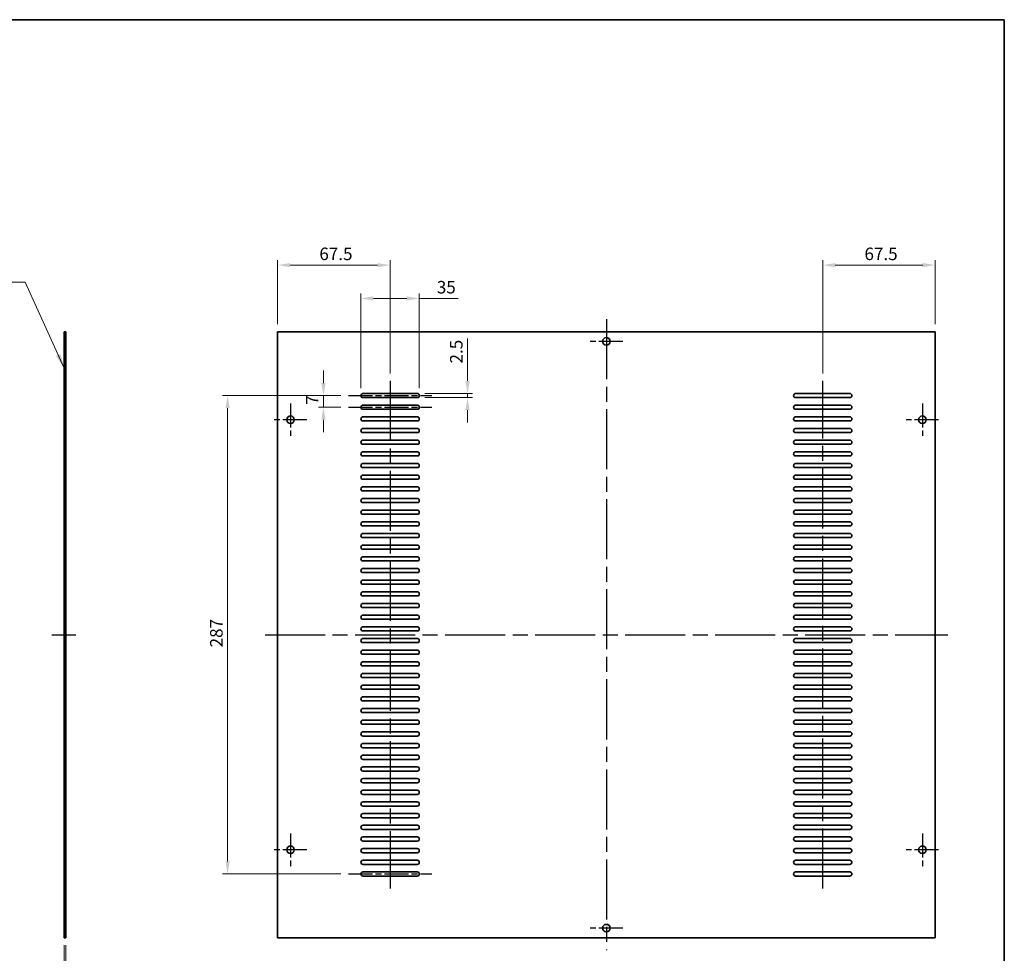
# Model space of a CAD drawing. Units: millimetres. Extents: x 87 to 11095, y 48 to 1734.
# Drawn here: x 9321 to 9912, y 331 to 891 of the extents above; entities that cross this region are included whole.
import ezdxf

# ---------------------------------------------------------------- set-up
doc = ezdxf.new("R2010")
doc.units = ezdxf.units.MM
doc.header["$LTSCALE"] = 6
doc.linetypes.add('AM_ISO08W050', pattern=[18, 12, -1.5, 3, -1.5])
doc.linetypes.add('DASHED', pattern=[0.2067, 0.1654, -0.0413])
doc.layers.get('Defpoints').update_dxf_attribs({"lineweight": 25})
for name, color, linetype, lineweight in [('AM_7', 4, 'AM_ISO08W050', 25), ('Border (ISO)', 7, 'Continuous', 35), ('Dimension (ISO)', 7, 'Continuous', 18), ('Dimension (ISO) @ 1', 7, 'Continuous', 18), ('Hidden (ISO)', 7, 'DASHED', 18), ('Symbol (ISO)', 7, 'Continuous', 18), ('Visible (ISO)', 7, 'Continuous', 35)]:
    doc.layers.add(name, color=color, linetype=linetype, lineweight=lineweight)
doc.styles.add('Note Text (TK)', font='txt')
doc.dimstyles.new('Default - Method 1b (TK)', dxfattribs={"dimscale": 6, "dimtxt": 2.5, "dimasz": 2.5, "dimexe": 1, "dimexo": 1.499999999999999, "dimgap": 1, "dimtad": 1, "dimtoh": 1, "dimrnd": 1e-08, "dimdsep": 46, "dimtxsty": 'Note Text (TK)', "dimcen": 0.09, "dimdle": 5, "dimclrd": 100, "dimclre": 100, "dimclrt": 7, "dimadec": 1, "dimazin": 1, "dimtfac": 1, "dimtmove": 0, "dimatfit": 3, "dimfxl": 1, "dimtolj": 1, "dimlwd": -1, "dimlwe": -1, "dimarcsym": 0})
doc.dimstyles.new('Default - Method 1b (TK)$7', dxfattribs={"dimscale": 3.5, "dimtxt": 2.5, "dimasz": 2.5, "dimexe": 1, "dimexo": 1.499999999999999, "dimgap": 1, "dimtad": 1, "dimtoh": 1, "dimrnd": 1e-08, "dimdsep": 46, "dimtxsty": 'Note Text (TK)', "dimcen": 0.09, "dimdle": 5, "dimclrd": 100, "dimclre": 100, "dimclrt": 7, "dimadec": 1, "dimazin": 1, "dimtfac": 1, "dimtmove": 0, "dimatfit": 3, "dimfxl": 1, "dimtolj": 1, "dimlwd": -1, "dimlwe": -1, "dimarcsym": 0})

# ---------------------------------------------------------------- blocks, each defined once
blk = doc.blocks.new('図面枠 tk図枠')
at = {"layer": 'Border (ISO)'}
for p, q in [((14.49999999999999, 289), (405.4999999999999, 289)), ((405.4999999999999, 289), (405.4999999999999, 8.000000000000007))]:
    blk.add_line(p, q, dxfattribs=at)
blk = doc.blocks.new('*D31')
at = {"layer": 'Defpoints', "color": 0}
for p in [(9348.094781166743, 340.2500000000001), (9349.094781166743, 340.2500000000001), (9349.094781166743, 300.25)]:
    blk.add_point(p, dxfattribs=at)
at = {"layer": 'Dimension (ISO)', "color": 100}
for p, q in [((9348.094781166743, 335.7500000000001), (9348.094781166743, 297.25)), ((9349.094781166743, 335.7500000000001), (9349.094781166743, 297.25)), ((9340.594781166743, 300.25), (9333.094781166743, 300.25)), ((9348.094781166743, 300.25), (9349.094781166743, 300.25)), ((9356.594781166743, 300.25), (9372.35330392767, 300.25))]:
    blk.add_line(p, q, dxfattribs=at)
for points in [[(9340.594781166743, 301.5), (9340.594781166743, 299), (9348.094781166743, 300.25)], [(9356.594781166743, 301.5), (9356.594781166743, 299), (9349.094781166743, 300.25)]]:
    blk.add_solid(points, dxfattribs=at)
at = {"layer": 'Dimension (ISO)', "color": 7, "insert": (9367.094781200398, 307), "char_height": 7.5, "attachment_point": 4, "style": 'Note Text (TK)'}
blk.add_mtext('\\A1;1', dxfattribs=at)
blk = doc.blocks.new('*D32')
at = {"layer": 'Defpoints', "color": 0}
for p in [(9543.588679825816, 743.75), (9476.088679825816, 703.75), (9543.588679825816, 674.2499999999999)]:
    blk.add_point(p, dxfattribs=at)
at = {"layer": 'Dimension (ISO)', "color": 100}
for p, q in [((9476.088679825816, 708.25), (9476.088679825816, 746.75)), ((9543.588679825816, 678.75), (9543.588679825816, 746.75)), ((9483.588679825816, 743.75), (9536.088679825816, 743.75))]:
    blk.add_line(p, q, dxfattribs=at)
for points in [[(9483.588679825816, 745), (9483.588679825816, 742.4999999999999), (9476.088679825816, 743.75)], [(9536.088679825816, 745), (9536.088679825816, 742.4999999999999), (9543.588679825816, 743.75)]]:
    blk.add_solid(points, dxfattribs=at)
at = {"layer": 'Dimension (ISO)', "color": 7, "insert": (9501.124191189452, 750.4999999999999), "char_height": 7.5, "attachment_point": 4, "style": 'Note Text (TK)'}
blk.add_mtext('\\A1;67.5', dxfattribs=at)
blk = doc.blocks.new('*D33')
at = {"layer": 'Defpoints', "color": 0}
for p in [(9803.088679825816, 743.75), (9870.588679825816, 703.7499999999997), (9803.088679825816, 674.2499999999997)]:
    blk.add_point(p, dxfattribs=at)
at = {"layer": 'Dimension (ISO)', "color": 100}
for p, q in [((9803.088679825816, 678.7499999999997), (9803.088679825816, 746.75)), ((9870.588679825816, 708.2499999999997), (9870.588679825816, 746.75)), ((9863.088679825816, 743.75), (9810.588679825816, 743.75))]:
    blk.add_line(p, q, dxfattribs=at)
for points in [[(9810.588679825816, 745), (9810.588679825816, 742.4999999999999), (9803.088679825816, 743.75)], [(9863.088679825816, 745), (9863.088679825816, 742.4999999999999), (9870.588679825816, 743.75)]]:
    blk.add_solid(points, dxfattribs=at)
at = {"layer": 'Dimension (ISO)', "color": 7, "insert": (9828.124191189452, 750.4999999999999), "char_height": 7.5, "attachment_point": 4, "style": 'Note Text (TK)'}
blk.add_mtext('\\A1;67.5', dxfattribs=at)
blk = doc.blocks.new('*D34')
at = {"layer": 'Defpoints', "color": 0}
for p in [(9561.088679825816, 723.7499999999999), (9526.088679825816, 665.5), (9561.088679825816, 665.5)]:
    blk.add_point(p, dxfattribs=at)
at = {"layer": 'Dimension (ISO)', "color": 100}
for p, q in [((9526.088679825816, 670), (9526.088679825816, 726.75)), ((9561.088679825816, 670), (9561.088679825816, 726.75)), ((9533.588679825816, 723.7499999999999), (9553.588679825816, 723.7499999999999)), ((9561.088679825816, 723.7499999999999), (9584.3898163355, 723.7499999999999))]:
    blk.add_line(p, q, dxfattribs=at)
for points in [[(9533.588679825816, 725), (9533.588679825816, 722.5), (9526.088679825816, 723.7499999999999)], [(9553.588679825816, 725), (9553.588679825816, 722.5), (9561.088679825816, 723.7499999999999)]]:
    blk.add_solid(points, dxfattribs=at)
at = {"layer": 'Dimension (ISO)', "color": 7, "insert": (9571.588679971865, 730.4999999999999), "char_height": 7.5, "attachment_point": 4, "style": 'Note Text (TK)'}
blk.add_mtext('\\A1;35', dxfattribs=at)
blk = doc.blocks.new('*D35')
at = {"layer": 'Defpoints', "color": 0}
for p in [(9518.588679825816, 665.5), (9446.088679825816, 378.5), (9518.588679825816, 378.5)]:
    blk.add_point(p, dxfattribs=at)
at = {"layer": 'Dimension (ISO)', "color": 100}
for p, q in [((9514.088679825816, 665.5), (9443.088679825816, 665.5000000000001)), ((9446.088679825816, 658), (9446.088679825816, 386)), ((9514.088679825816, 378.5), (9443.088679825816, 378.5))]:
    blk.add_line(p, q, dxfattribs=at)
for points in [[(9444.838679825816, 658), (9447.338679825816, 658), (9446.088679825816, 665.5000000000001)], [(9444.838679825816, 386), (9447.338679825816, 386), (9446.088679825816, 378.5)]]:
    blk.add_solid(points, dxfattribs=at)
at = {"layer": 'Dimension (ISO)', "color": 7, "insert": (9439.338679825816, 514.4360795454544), "char_height": 7.5, "attachment_point": 4, "rotation": 90, "style": 'Note Text (TK)'}
blk.add_mtext('\\A1;287', dxfattribs=at)
blk = doc.blocks.new('*D36')
at = {"layer": 'Defpoints', "color": 0}
for p in [(9518.588679825816, 665.5), (9503.588679825814, 658.4999999999999), (9518.588679825816, 658.4999999999999)]:
    blk.add_point(p, dxfattribs=at)
at = {"layer": 'Dimension (ISO)', "color": 100}
for p, q in [((9503.588679825814, 673), (9503.588679825814, 680.4999999999999)), ((9514.088679825816, 665.5), (9500.588679825814, 665.5)), ((9503.588679825814, 665.5), (9503.588679825814, 658.4999999999999)), ((9514.088679825816, 658.4999999999999), (9500.588679825814, 658.4999999999999)), ((9503.588679825814, 651), (9503.588679825814, 643.5))]:
    blk.add_line(p, q, dxfattribs=at)
for points in [[(9502.338679825816, 673), (9504.838679825816, 673), (9503.588679825814, 665.5)], [(9502.338679825816, 651), (9504.838679825816, 651), (9503.588679825814, 658.4999999999999)]]:
    blk.add_solid(points, dxfattribs=at)
at = {"layer": 'Dimension (ISO)', "color": 7, "insert": (9496.838679825816, 659.9758522727288), "char_height": 7.5, "attachment_point": 4, "rotation": 90, "style": 'Note Text (TK)'}
blk.add_mtext('\\A1;7', dxfattribs=at)
blk = doc.blocks.new('*D37')
at = {"layer": 'Defpoints', "color": 0}
for p in [(9559.838679825816, 666.75), (9559.838679825816, 664.25), (9590.029434304923, 664.25)]:
    blk.add_point(p, dxfattribs=at)
at = {"layer": 'Dimension (ISO)', "color": 100}
for p, q in [((9590.029434304923, 674.2499999999999), (9590.029434304923, 699.767045633612)), ((9564.338679825816, 666.75), (9593.029434304923, 666.75)), ((9564.338679825816, 664.25), (9593.029434304923, 664.25)), ((9590.029434304923, 664.25), (9590.029434304923, 666.75)), ((9590.029434304923, 656.7499999999999), (9590.029434304923, 649.2499999999999))]:
    blk.add_line(p, q, dxfattribs=at)
for points in [[(9588.779434304923, 674.2499999999999), (9591.279434304923, 674.2499999999999), (9590.029434304923, 666.75)], [(9588.779434304923, 656.7499999999999), (9591.279434304923, 656.7499999999999), (9590.029434304923, 664.25)]]:
    blk.add_solid(points, dxfattribs=at)
at = {"layer": 'Dimension (ISO)', "color": 7, "insert": (9583.279434304923, 684.7500001790681), "char_height": 7.5, "attachment_point": 4, "rotation": 90, "style": 'Note Text (TK)'}
blk.add_mtext('\\A1;2.5', dxfattribs=at)

msp = doc.modelspace()

# ---------------------------------------------------------------- linework, layer by layer
at = {"layer": 'AM_7', "ltscale": 0.5}
for p, q in [((9673.338679825818, 711.2499999999999), (9673.338679825818, 332.75)), ((9543.588679825816, 674.2499999999999), (9543.588679825816, 369.7500000000001)), ((9803.088679825816, 369.7499999999999), (9803.088679825816, 674.2499999999997)), ((9468.588679825816, 522), (9878.088679825816, 521.9999999999998))]:
    msp.add_line(p, q, dxfattribs=at)
at = {"layer": 'AM_7', "ltscale": 0.2}
for p, q in [((9683.088679825816, 698), (9663.588679825816, 698)), ((9518.588679825816, 665.5), (9568.588679825816, 665.5)), ((9483.838679825814, 660.7499999999999), (9483.838679825814, 641.25)), ((9518.588679825816, 658.4999999999999), (9568.588679825816, 658.4999999999999)), ((9862.838679825816, 660.7499999999998), (9862.838679825816, 641.2499999999997)), ((9493.588679825816, 651), (9474.088679825816, 651)), ((9872.588679825816, 650.9999999999998), (9853.088679825816, 650.9999999999998)), ((9340.594781166743, 522.0000000000009), (9356.594781166743, 521.9999999999993)), ((9483.838679825814, 402.7499999999999), (9483.838679825814, 383.25)), ((9862.838679825816, 402.7499999999998), (9862.838679825816, 383.2499999999999)), ((9493.588679825816, 393.0000000000001), (9474.088679825816, 393.0000000000001)), ((9872.588679825816, 392.9999999999999), (9853.088679825816, 392.9999999999999)), ((9518.588679825816, 378.5), (9568.588679825816, 378.5)), ((9683.088679825816, 346), (9663.588679825816, 346))]:
    msp.add_line(p, q, dxfattribs=at)
at = {"layer": 'Hidden (ISO)'}
for p, q in [((9348.094781166685, 700.25), (9349.094781166685, 700.25)), ((9348.094781166685, 695.75), (9349.094781166685, 695.75)), ((9348.094781166727, 666.75), (9349.094781166727, 666.75)), ((9348.094781166727, 664.25), (9349.094781166727, 664.25)), ((9348.094781166727, 659.75), (9349.094781166727, 659.75)), ((9348.094781166727, 657.2499999999999), (9349.094781166727, 657.2499999999999)), ((9348.09478116674, 653.2499999999999), (9349.09478116674, 653.2499999999999)), ((9348.094781166727, 652.7499999999999), (9349.094781166727, 652.7499999999999)), ((9348.094781166727, 650.25), (9349.094781166727, 650.25)), ((9348.09478116674, 648.7500000000002), (9349.09478116674, 648.7500000000002)), ((9348.094781166727, 645.75), (9349.094781166727, 645.75)), ((9348.094781166727, 643.25), (9349.094781166727, 643.25)), ((9348.094781166727, 638.75), (9349.094781166727, 638.75)), ((9348.094781166727, 636.2499999999999), (9349.094781166727, 636.2499999999999)), ((9348.094781166727, 631.7499999999999), (9349.094781166727, 631.7499999999999)), ((9348.094781166727, 629.25), (9349.094781166727, 629.25)), ((9348.094781166727, 624.75), (9349.094781166727, 624.75)), ((9348.094781166727, 622.25), (9349.094781166727, 622.25)), ((9348.094781166727, 617.75), (9349.094781166727, 617.75)), ((9348.094781166727, 615.2499999999999), (9349.094781166727, 615.2499999999999)), ((9348.094781166727, 610.7499999999999), (9349.094781166727, 610.7499999999999)), ((9348.094781166727, 608.25), (9349.094781166727, 608.25)), ((9348.094781166727, 603.75), (9349.094781166727, 603.75)), ((9348.094781166727, 601.25), (9349.094781166727, 601.25)), ((9348.094781166727, 596.75), (9349.094781166727, 596.75)), ((9348.094781166727, 594.2499999999999), (9349.094781166727, 594.2499999999999)), ((9348.094781166727, 589.7499999999999), (9349.094781166727, 589.7499999999999)), ((9348.094781166727, 587.25), (9349.094781166727, 587.25)), ((9348.094781166727, 582.7499999999999), (9349.094781166727, 582.7499999999999)), ((9348.094781166727, 580.25), (9349.094781166727, 580.25)), ((9348.094781166727, 575.75), (9349.094781166727, 575.75)), ((9348.094781166727, 573.2499999999999), (9349.094781166727, 573.2499999999999)), ((9348.094781166727, 568.75), (9349.094781166727, 568.75)), ((9348.094781166727, 566.25), (9349.094781166727, 566.25)), ((9348.094781166727, 561.7499999999999), (9349.094781166727, 561.7499999999999)), ((9348.094781166727, 559.25), (9349.094781166727, 559.25)), ((9348.094781166727, 554.75), (9349.094781166727, 554.75)), ((9348.094781166727, 552.2499999999999), (9349.094781166727, 552.2499999999999)), ((9348.094781166727, 547.75), (9349.094781166727, 547.75)), ((9348.094781166727, 545.2499999999999), (9349.094781166727, 545.2499999999999)), ((9348.094781166727, 540.7499999999999), (9349.094781166727, 540.7499999999999)), ((9348.094781166727, 538.25), (9349.094781166727, 538.25)), ((9348.094781166727, 533.7500000000001), (9349.094781166727, 533.7500000000001)), ((9348.094781166727, 531.25), (9349.094781166727, 531.25)), ((9348.094781166727, 526.75), (9349.094781166727, 526.75)), ((9348.094781166727, 524.2499999999999), (9349.094781166727, 524.2499999999999)), ((9348.094781166727, 519.7500000000001), (9349.094781166727, 519.7500000000001)), ((9348.094781166727, 517.2500000000001), (9349.094781166727, 517.2500000000001)), ((9348.094781166727, 512.75), (9349.094781166727, 512.75)), ((9348.094781166727, 510.25), (9349.094781166727, 510.25)), ((9348.094781166727, 505.75), (9349.094781166727, 505.75)), ((9348.094781166727, 503.2499999999999), (9349.094781166727, 503.2499999999999)), ((9348.094781166727, 498.75), (9349.094781166727, 498.75)), ((9348.094781166727, 496.25), (9349.094781166727, 496.25)), ((9348.094781166727, 491.75), (9349.094781166727, 491.75)), ((9348.094781166727, 489.25), (9349.094781166727, 489.25)), ((9348.094781166727, 484.75), (9349.094781166727, 484.75)), ((9348.094781166727, 482.25), (9349.094781166727, 482.25)), ((9348.094781166727, 477.7499999999999), (9349.094781166727, 477.7499999999999)), ((9348.094781166727, 475.25), (9349.094781166727, 475.25)), ((9348.094781166727, 470.75), (9349.094781166727, 470.75)), ((9348.094781166727, 468.25), (9349.094781166727, 468.25)), ((9348.094781166727, 463.75), (9349.094781166727, 463.75)), ((9348.094781166727, 461.25), (9349.094781166727, 461.25)), ((9348.094781166727, 456.7499999999999), (9349.094781166727, 456.7499999999999)), ((9348.094781166727, 454.25), (9349.094781166727, 454.25)), ((9348.094781166727, 449.75), (9349.094781166727, 449.75)), ((9348.094781166727, 447.25), (9349.094781166727, 447.25)), ((9348.094781166727, 442.7500000000001), (9349.094781166727, 442.7500000000001)), ((9348.094781166727, 440.2499999999999), (9349.094781166727, 440.2499999999999)), ((9348.094781166727, 435.7499999999999), (9349.094781166727, 435.7499999999999)), ((9348.094781166727, 433.25), (9349.094781166727, 433.25)), ((9348.094781166727, 428.75), (9349.094781166727, 428.75)), ((9348.094781166727, 426.25), (9349.094781166727, 426.25)), ((9348.094781166727, 421.75), (9349.094781166727, 421.75)), ((9348.094781166727, 419.2499999999999), (9349.094781166727, 419.2499999999999)), ((9348.094781166727, 414.75), (9349.094781166727, 414.75)), ((9348.094781166727, 412.25), (9349.094781166727, 412.25)), ((9348.094781166727, 407.7499999999999), (9349.094781166727, 407.7499999999999)), ((9348.094781166727, 405.25), (9349.094781166727, 405.25)), ((9348.094781166727, 400.75), (9349.094781166727, 400.75)), ((9348.094781166727, 398.25), (9349.094781166727, 398.25)), ((9348.09478116674, 395.25), (9349.09478116674, 395.25)), ((9348.094781166727, 393.75), (9349.094781166727, 393.75)), ((9348.094781166727, 391.25), (9349.094781166727, 391.25)), ((9348.09478116674, 390.7500000000001), (9349.09478116674, 390.7500000000001)), ((9348.094781166727, 386.75), (9349.094781166727, 386.75)), ((9348.094781166727, 384.2500000000001), (9349.094781166727, 384.2500000000001)), ((9348.094781166727, 379.75), (9349.094781166727, 379.75)), ((9348.094781166727, 377.2500000000001), (9349.094781166727, 377.2500000000001)), ((9348.094781166685, 348.25), (9349.094781166685, 348.25)), ((9348.094781166685, 343.75), (9349.094781166685, 343.75))]:
    msp.add_line(p, q, dxfattribs=at)
at = {"layer": 'Visible (ISO)'}
for p, q in [((9348.094781166743, 340.2500000000001), (9348.094781166743, 703.7500000000002)), ((9348.094781166743, 703.7500000000002), (9349.094781166743, 703.7500000000002)), ((9349.094781166743, 703.7500000000002), (9349.094781166743, 340.2500000000001)), ((9476.088679825816, 703.7500000000002), (9476.088679825816, 340.2500000000001)), ((9870.588679825816, 703.75), (9476.088679825816, 703.7500000000002)), ((9870.588679825816, 340.2499999999999), (9870.588679825816, 703.75)), ((9527.338679825814, 666.75), (9559.838679825816, 666.75)), ((9559.838679825816, 664.25), (9527.338679825814, 664.25)), ((9786.838679825816, 666.75), (9819.338679825816, 666.75)), ((9819.338679825816, 664.25), (9786.838679825816, 664.25)), ((9527.338679825814, 659.75), (9559.838679825816, 659.75)), ((9559.838679825816, 657.2499999999999), (9527.338679825814, 657.2499999999999)), ((9786.838679825816, 659.75), (9819.338679825816, 659.75)), ((9819.338679825816, 657.2499999999999), (9786.838679825816, 657.2499999999998)), ((9527.338679825814, 652.7499999999999), (9559.838679825816, 652.7499999999999)), ((9559.838679825816, 650.25), (9527.338679825814, 650.25)), ((9786.838679825816, 652.7499999999999), (9819.338679825816, 652.7499999999999)), ((9819.338679825816, 650.25), (9786.838679825816, 650.25)), ((9527.338679825814, 645.75), (9559.838679825816, 645.75)), ((9786.838679825816, 645.75), (9819.338679825816, 645.75)), ((9559.838679825816, 643.25), (9527.338679825814, 643.25)), ((9527.338679825814, 638.75), (9559.838679825816, 638.75)), ((9819.338679825816, 643.25), (9786.838679825816, 643.25)), ((9786.838679825816, 638.75), (9819.338679825816, 638.75)), ((9559.838679825816, 636.2499999999999), (9527.338679825814, 636.2499999999999)), ((9819.338679825816, 636.2499999999999), (9786.838679825816, 636.2499999999999)), ((9527.338679825814, 631.7499999999999), (9559.838679825816, 631.7499999999999)), ((9559.838679825816, 629.25), (9527.338679825814, 629.25)), ((9786.838679825816, 631.7499999999999), (9819.338679825816, 631.7499999999999)), ((9819.338679825816, 629.25), (9786.838679825816, 629.25)), ((9527.338679825814, 624.75), (9559.838679825816, 624.75)), ((9559.838679825816, 622.25), (9527.338679825814, 622.25)), ((9786.838679825816, 624.75), (9819.338679825816, 624.75)), ((9819.338679825816, 622.25), (9786.838679825816, 622.25)), ((9527.338679825814, 617.75), (9559.838679825816, 617.75)), ((9559.838679825816, 615.2499999999999), (9527.338679825814, 615.2499999999999)), ((9786.838679825816, 617.75), (9819.338679825816, 617.75)), ((9819.338679825816, 615.2499999999999), (9786.838679825816, 615.2499999999999)), ((9527.338679825814, 610.7499999999999), (9559.838679825816, 610.7499999999999)), ((9786.838679825816, 610.7499999999999), (9819.338679825816, 610.7499999999999)), ((9559.838679825816, 608.25), (9527.338679825814, 608.25)), ((9527.338679825814, 603.75), (9559.838679825816, 603.75)), ((9819.338679825816, 608.25), (9786.838679825816, 608.25)), ((9786.838679825816, 603.75), (9819.338679825816, 603.75)), ((9559.838679825816, 601.25), (9527.338679825814, 601.25)), ((9527.338679825814, 596.75), (9559.838679825816, 596.75)), ((9819.338679825816, 601.25), (9786.838679825816, 601.25)), ((9786.838679825816, 596.75), (9819.338679825816, 596.75)), ((9559.838679825816, 594.2499999999999), (9527.338679825814, 594.2499999999999)), ((9819.338679825816, 594.2499999999999), (9786.838679825816, 594.2499999999999)), ((9527.338679825814, 589.7499999999999), (9559.838679825816, 589.7499999999999)), ((9559.838679825816, 587.25), (9527.338679825814, 587.25)), ((9786.838679825816, 589.7499999999998), (9819.338679825816, 589.7499999999998)), ((9819.338679825816, 587.25), (9786.838679825816, 587.25)), ((9527.338679825814, 582.7499999999999), (9559.838679825816, 582.7499999999999)), ((9559.838679825816, 580.25), (9527.338679825814, 580.25)), ((9786.838679825816, 582.7499999999999), (9819.338679825816, 582.7499999999999)), ((9819.338679825816, 580.25), (9786.838679825816, 580.25)), ((9527.338679825814, 575.75), (9559.838679825816, 575.75)), ((9559.838679825816, 573.2499999999999), (9527.338679825814, 573.2499999999999)), ((9786.838679825816, 575.75), (9819.338679825816, 575.75)), ((9819.338679825816, 573.2499999999999), (9786.838679825816, 573.2499999999999)), ((9527.338679825814, 568.75), (9559.838679825816, 568.75)), ((9786.838679825816, 568.75), (9819.338679825816, 568.75)), ((9559.838679825816, 566.25), (9527.338679825814, 566.25)), ((9527.338679825814, 561.7499999999999), (9559.838679825816, 561.7499999999999)), ((9819.338679825816, 566.25), (9786.838679825816, 566.25)), ((9786.838679825816, 561.7499999999997), (9819.338679825816, 561.7499999999997)), ((9559.838679825816, 559.25), (9527.338679825814, 559.25)), ((9819.338679825816, 559.25), (9786.838679825816, 559.25)), ((9527.338679825814, 554.75), (9559.838679825816, 554.75)), ((9559.838679825816, 552.2499999999999), (9527.338679825814, 552.2499999999999)), ((9786.838679825816, 554.75), (9819.338679825816, 554.75)), ((9819.338679825816, 552.2499999999998), (9786.838679825816, 552.2499999999998)), ((9527.338679825814, 547.75), (9559.838679825816, 547.75)), ((9559.838679825816, 545.2499999999999), (9527.338679825814, 545.2499999999999)), ((9786.838679825816, 547.75), (9819.338679825816, 547.75)), ((9819.338679825816, 545.2499999999999), (9786.838679825816, 545.2499999999999)), ((9527.338679825814, 540.7499999999999), (9559.838679825816, 540.7499999999999)), ((9559.838679825816, 538.25), (9527.338679825814, 538.25)), ((9786.838679825816, 540.7499999999999), (9819.338679825816, 540.7499999999999)), ((9819.338679825816, 538.25), (9786.838679825816, 538.25)), ((9527.338679825814, 533.7500000000001), (9559.838679825816, 533.75)), ((9786.838679825816, 533.75), (9819.338679825816, 533.7499999999998)), ((9559.838679825816, 531.25), (9527.338679825814, 531.25)), ((9527.338679825814, 526.75), (9559.838679825816, 526.75)), ((9819.338679825816, 531.25), (9786.838679825816, 531.25)), ((9786.838679825816, 526.75), (9819.338679825816, 526.75)), ((9559.838679825816, 524.2499999999999), (9527.338679825814, 524.2499999999999)), ((9819.338679825816, 524.2499999999998), (9786.838679825816, 524.2499999999998)), ((9527.338679825814, 519.7500000000001), (9559.838679825816, 519.7500000000001)), ((9559.838679825816, 517.2500000000001), (9527.338679825814, 517.2500000000001)), ((9786.838679825816, 519.7499999999999), (9819.338679825816, 519.7499999999999)), ((9819.338679825816, 517.25), (9786.838679825816, 517.25)), ((9527.338679825814, 512.75), (9559.838679825816, 512.75)), ((9559.838679825816, 510.25), (9527.338679825814, 510.25)), ((9786.838679825816, 512.7499999999998), (9819.338679825816, 512.7499999999998)), ((9819.338679825816, 510.2499999999999), (9786.838679825816, 510.2499999999999)), ((9527.338679825814, 505.75), (9559.838679825816, 505.7499999999999)), ((9559.838679825816, 503.2499999999999), (9527.338679825814, 503.2499999999999)), ((9786.838679825816, 505.7499999999999), (9819.338679825816, 505.7499999999999)), ((9819.338679825816, 503.2499999999998), (9786.838679825816, 503.2499999999998)), ((9527.338679825814, 498.75), (9559.838679825816, 498.75)), ((9559.838679825816, 496.25), (9527.338679825814, 496.25)), ((9786.838679825816, 498.7499999999999), (9819.338679825816, 498.7499999999999)), ((9819.338679825816, 496.25), (9786.838679825816, 496.2499999999998)), ((9527.338679825814, 491.75), (9559.838679825816, 491.75)), ((9786.838679825816, 491.7499999999999), (9819.338679825816, 491.7499999999999)), ((9559.838679825816, 489.25), (9527.338679825814, 489.25)), ((9527.338679825814, 484.75), (9559.838679825816, 484.75)), ((9819.338679825816, 489.2499999999999), (9786.838679825816, 489.2499999999999)), ((9786.838679825816, 484.7499999999999), (9819.338679825816, 484.7499999999999)), ((9559.838679825816, 482.25), (9527.338679825814, 482.25)), ((9819.338679825816, 482.2499999999999), (9786.838679825816, 482.2499999999999)), ((9527.338679825814, 477.7499999999999), (9559.838679825816, 477.7499999999999)), ((9559.838679825816, 475.25), (9527.338679825814, 475.25)), ((9786.838679825816, 477.7499999999998), (9819.338679825816, 477.7499999999998)), ((9819.338679825816, 475.2499999999999), (9786.838679825816, 475.2499999999998)), ((9527.338679825814, 470.75), (9559.838679825816, 470.75)), ((9559.838679825816, 468.25), (9527.338679825814, 468.25)), ((9786.838679825816, 470.7499999999999), (9819.338679825816, 470.7499999999999)), ((9819.338679825816, 468.2499999999999), (9786.838679825816, 468.2499999999999)), ((9527.338679825814, 463.75), (9559.838679825816, 463.75)), ((9559.838679825816, 461.25), (9527.338679825814, 461.25)), ((9786.838679825816, 463.7499999999999), (9819.338679825816, 463.7499999999999)), ((9819.338679825816, 461.2499999999999), (9786.838679825816, 461.2499999999999)), ((9527.338679825814, 456.7499999999999), (9559.838679825816, 456.7499999999999)), ((9786.838679825816, 456.7499999999999), (9819.338679825816, 456.7499999999999)), ((9559.838679825816, 454.25), (9527.338679825814, 454.25)), ((9527.338679825814, 449.75), (9559.838679825816, 449.75)), ((9819.338679825816, 454.2499999999999), (9786.838679825816, 454.2499999999999)), ((9786.838679825816, 449.7499999999998), (9819.338679825816, 449.7499999999998)), ((9559.838679825816, 447.25), (9527.338679825814, 447.25)), ((9819.338679825816, 447.2499999999999), (9786.838679825816, 447.2499999999999)), ((9527.338679825814, 442.7500000000001), (9559.838679825816, 442.7500000000001)), ((9559.838679825816, 440.2499999999999), (9527.338679825814, 440.2499999999999)), ((9786.838679825816, 442.7499999999999), (9819.338679825816, 442.7499999999999)), ((9819.338679825816, 440.2499999999999), (9786.838679825816, 440.2499999999998)), ((9527.338679825814, 435.7499999999999), (9559.838679825816, 435.7499999999999)), ((9559.838679825816, 433.25), (9527.338679825814, 433.25)), ((9786.838679825816, 435.7499999999999), (9819.338679825816, 435.7499999999999)), ((9819.338679825816, 433.2499999999999), (9786.838679825816, 433.2499999999999)), ((9527.338679825814, 428.75), (9559.838679825816, 428.75)), ((9559.838679825816, 426.25), (9527.338679825814, 426.25)), ((9786.838679825816, 428.7499999999999), (9819.338679825816, 428.7499999999999)), ((9819.338679825816, 426.2499999999999), (9786.838679825816, 426.2499999999999)), ((9527.338679825814, 421.75), (9559.838679825816, 421.75)), ((9786.838679825816, 421.7499999999999), (9819.338679825816, 421.7499999999999)), ((9559.838679825816, 419.2499999999999), (9527.338679825814, 419.2499999999999)), ((9527.338679825814, 414.75), (9559.838679825816, 414.75)), ((9819.338679825816, 419.2499999999999), (9786.838679825816, 419.2499999999999)), ((9786.838679825816, 414.7499999999999), (9819.338679825816, 414.7499999999999)), ((9559.838679825816, 412.25), (9527.338679825814, 412.25)), ((9527.338679825814, 407.7499999999999), (9559.838679825816, 407.7499999999999)), ((9819.338679825816, 412.2499999999999), (9786.838679825816, 412.2499999999998)), ((9786.838679825816, 407.7499999999998), (9819.338679825816, 407.7499999999998)), ((9559.838679825816, 405.25), (9527.338679825814, 405.25)), ((9819.338679825816, 405.2499999999999), (9786.838679825816, 405.2499999999999)), ((9527.338679825814, 400.75), (9559.838679825816, 400.75)), ((9559.838679825816, 398.25), (9527.338679825814, 398.25)), ((9786.838679825816, 400.7499999999999), (9819.338679825816, 400.7499999999999)), ((9819.338679825816, 398.2499999999999), (9786.838679825816, 398.2499999999999)), ((9527.338679825814, 393.75), (9559.838679825816, 393.75)), ((9559.838679825816, 391.25), (9527.338679825814, 391.25)), ((9786.838679825816, 393.75), (9819.338679825816, 393.75)), ((9819.338679825816, 391.25), (9786.838679825816, 391.2499999999999)), ((9527.338679825814, 386.75), (9559.838679825816, 386.75)), ((9559.838679825816, 384.2500000000001), (9527.338679825814, 384.2500000000001)), ((9786.838679825816, 386.75), (9819.338679825816, 386.75)), ((9819.338679825816, 384.2499999999999), (9786.838679825816, 384.2499999999999)), ((9527.338679825814, 379.75), (9559.838679825816, 379.75)), ((9786.838679825816, 379.7499999999999), (9819.338679825816, 379.7499999999999)), ((9559.838679825816, 377.2500000000001), (9527.338679825814, 377.2500000000001)), ((9819.338679825816, 377.2499999999999), (9786.838679825816, 377.2499999999999)), ((9348.094781166743, 340.2500000000001), (9349.094781166743, 340.2500000000001)), ((9476.088679825816, 340.2500000000001), (9870.588679825816, 340.2499999999999))]:
    msp.add_line(p, q, dxfattribs=at)
for centre, radius in [((9673.338679825818, 698), 2.25), ((9483.838679825814, 651.0000000000002), 2.25), ((9862.838679825816, 651), 2.250000000000013), ((9483.838679825814, 393.0000000000001), 2.250000000000001), ((9862.838679825816, 393), 2.249999999999995), ((9673.338679825818, 346), 2.25)]:
    msp.add_circle(centre, radius, dxfattribs=at)
for centre, radius, start, end in [((9527.338679825814, 665.5), 1.25, 90, 270), ((9559.838679825816, 665.5), 1.25, 270, 90), ((9786.838679825816, 665.5), 1.25, 90, 270), ((9819.338679825816, 665.5), 1.249999999999982, 270, 90), ((9527.338679825814, 658.4999999999999), 1.25, 90, 270), ((9559.838679825816, 658.4999999999999), 1.25, 270, 90), ((9786.838679825816, 658.4999999999999), 1.25, 90, 270), ((9819.338679825816, 658.4999999999999), 1.249999999999982, 270, 90), ((9527.338679825814, 651.5), 1.25, 90, 270), ((9559.838679825816, 651.5), 1.25, 270, 90), ((9786.838679825816, 651.5), 1.25, 90, 270), ((9819.338679825816, 651.5), 1.249999999999982, 270, 90), ((9527.338679825814, 644.5), 1.250000000000017, 90, 270), ((9559.838679825816, 644.5), 1.25, 270, 90), ((9786.838679825816, 644.5), 1.249999999999982, 90, 270), ((9819.338679825816, 644.5), 1.249999999999982, 270, 90), ((9527.338679825814, 637.5), 1.250000000000017, 90, 270), ((9559.838679825816, 637.5), 1.25, 270, 90), ((9786.838679825816, 637.5), 1.249999999999982, 90, 270), ((9819.338679825816, 637.5), 1.249999999999982, 270, 90), ((9527.338679825814, 630.4999999999999), 1.25, 90, 270), ((9559.838679825816, 630.4999999999999), 1.25, 270, 90), ((9786.838679825816, 630.4999999999999), 1.25, 90, 270), ((9819.338679825816, 630.4999999999999), 1.249999999999982, 270, 90), ((9527.338679825814, 623.5), 1.25, 90, 270), ((9559.838679825816, 623.5), 1.25, 270, 90), ((9786.838679825816, 623.5), 1.25, 90, 270), ((9819.338679825816, 623.5), 1.249999999999982, 270, 90), ((9527.338679825814, 616.5), 1.25, 90, 270), ((9559.838679825816, 616.5), 1.25, 270, 90), ((9786.838679825816, 616.5), 1.25, 90, 270), ((9819.338679825816, 616.5), 1.249999999999982, 270, 90), ((9527.338679825814, 609.4999999999999), 1.250000000000017, 90, 270), ((9559.838679825816, 609.4999999999999), 1.25, 270, 90), ((9786.838679825816, 609.4999999999999), 1.249999999999982, 90, 270), ((9819.338679825816, 609.4999999999999), 1.249999999999982, 270, 90), ((9527.338679825814, 602.5), 1.250000000000008, 90, 270), ((9559.838679825816, 602.5), 1.25, 270, 90), ((9786.838679825816, 602.5), 1.24999999999999, 90, 270), ((9819.338679825816, 602.5), 1.249999999999982, 270, 90), ((9527.338679825814, 595.5), 1.250000000000008, 90, 270), ((9559.838679825816, 595.5), 1.25, 270, 90), ((9786.838679825816, 595.5), 1.24999999999999, 90, 270), ((9819.338679825816, 595.5), 1.249999999999982, 270, 90), ((9527.338679825814, 588.4999999999999), 1.250000000000008, 90, 270), ((9559.838679825816, 588.4999999999999), 1.25, 270, 90), ((9786.838679825816, 588.4999999999999), 1.24999999999999, 90, 270), ((9819.338679825816, 588.4999999999999), 1.249999999999982, 270, 90), ((9527.338679825814, 581.5), 1.250000000000008, 90, 270), ((9559.838679825816, 581.5), 1.25, 270, 90), ((9786.838679825816, 581.5), 1.24999999999999, 90, 270), ((9819.338679825816, 581.5), 1.249999999999982, 270, 90), ((9527.338679825814, 574.5), 1.250000000000008, 90, 270), ((9559.838679825816, 574.5), 1.25, 270, 90), ((9786.838679825816, 574.5), 1.24999999999999, 90, 270), ((9819.338679825816, 574.5), 1.249999999999982, 270, 90), ((9527.338679825814, 567.4999999999999), 1.250000000000008, 90, 270), ((9559.838679825816, 567.4999999999999), 1.25, 270, 90), ((9786.838679825816, 567.4999999999999), 1.24999999999999, 90, 270), ((9819.338679825816, 567.4999999999999), 1.249999999999982, 270, 90), ((9527.338679825814, 560.5), 1.250000000000008, 90, 270), ((9559.838679825816, 560.5), 1.25, 270, 90), ((9786.838679825816, 560.5), 1.24999999999999, 90, 270), ((9819.338679825816, 560.5), 1.249999999999982, 270, 90), ((9527.338679825814, 553.5), 1.250000000000008, 90, 270), ((9559.838679825816, 553.5), 1.25, 270, 90), ((9786.838679825816, 553.5), 1.24999999999999, 90, 270), ((9819.338679825816, 553.5), 1.249999999999982, 270, 90), ((9527.338679825814, 546.4999999999999), 1.250000000000008, 90, 270), ((9559.838679825816, 546.4999999999999), 1.25, 270, 90), ((9786.838679825816, 546.4999999999999), 1.24999999999999, 90, 270), ((9819.338679825816, 546.4999999999999), 1.249999999999982, 270, 90), ((9527.338679825814, 539.5), 1.250000000000008, 90, 270), ((9559.838679825816, 539.5), 1.25, 270, 90), ((9786.838679825816, 539.5), 1.24999999999999, 90, 270), ((9819.338679825816, 539.5), 1.249999999999982, 270, 90), ((9527.338679825814, 532.5000000000001), 1.250000000000008, 90, 270), ((9559.838679825816, 532.5000000000001), 1.25, 270, 90), ((9786.838679825816, 532.5), 1.24999999999999, 90, 270), ((9819.338679825816, 532.5), 1.249999999999982, 270, 90), ((9527.338679825814, 525.5000000000001), 1.250000000000008, 90, 270), ((9559.838679825816, 525.5000000000001), 1.25, 270, 90), ((9786.838679825816, 525.4999999999999), 1.24999999999999, 90, 270), ((9819.338679825816, 525.4999999999999), 1.249999999999982, 270, 90), ((9527.338679825814, 518.5), 1.250000000000008, 90, 270), ((9559.838679825816, 518.5), 1.25, 270, 90), ((9786.838679825816, 518.5), 1.24999999999999, 90, 270), ((9819.338679825816, 518.4999999999998), 1.249999999999982, 270, 90), ((9527.338679825814, 511.5000000000001), 1.250000000000008, 90, 270), ((9559.838679825816, 511.4999999999999), 1.25, 270, 90), ((9786.838679825816, 511.4999999999999), 1.24999999999999, 90, 270), ((9819.338679825816, 511.4999999999999), 1.249999999999982, 270, 90), ((9527.338679825814, 504.5), 1.250000000000008, 90, 270), ((9559.838679825816, 504.5), 1.25, 270, 90), ((9786.838679825816, 504.4999999999999), 1.24999999999999, 90, 270), ((9819.338679825816, 504.4999999999999), 1.249999999999982, 270, 90), ((9527.338679825814, 497.5), 1.250000000000008, 90, 270), ((9559.838679825816, 497.5), 1.25, 270, 90), ((9786.838679825816, 497.4999999999998), 1.24999999999999, 90, 270), ((9819.338679825816, 497.4999999999998), 1.249999999999982, 270, 90), ((9527.338679825814, 490.5), 1.250000000000008, 90, 270), ((9559.838679825816, 490.5), 1.25, 270, 90), ((9786.838679825816, 490.4999999999999), 1.24999999999999, 90, 270), ((9819.338679825816, 490.4999999999999), 1.249999999999982, 270, 90), ((9527.338679825814, 483.4999999999999), 1.250000000000008, 90, 270), ((9559.838679825816, 483.4999999999999), 1.25, 270, 90), ((9786.838679825816, 483.4999999999999), 1.24999999999999, 90, 270), ((9819.338679825816, 483.4999999999999), 1.249999999999982, 270, 90), ((9527.338679825814, 476.5), 1.250000000000008, 90, 270), ((9559.838679825816, 476.5), 1.25, 270, 90), ((9786.838679825816, 476.4999999999999), 1.24999999999999, 90, 270), ((9819.338679825816, 476.4999999999999), 1.249999999999982, 270, 90), ((9527.338679825814, 469.5), 1.250000000000008, 90, 270), ((9559.838679825816, 469.5), 1.25, 270, 90), ((9786.838679825816, 469.4999999999999), 1.24999999999999, 90, 270), ((9819.338679825816, 469.4999999999999), 1.249999999999982, 270, 90), ((9527.338679825814, 462.5), 1.250000000000008, 90, 270), ((9559.838679825816, 462.5), 1.25, 270, 90), ((9786.838679825816, 462.4999999999999), 1.24999999999999, 90, 270), ((9819.338679825816, 462.4999999999999), 1.249999999999982, 270, 90), ((9527.338679825814, 455.4999999999999), 1.250000000000008, 90, 270), ((9559.838679825816, 455.4999999999999), 1.25, 270, 90), ((9786.838679825816, 455.4999999999999), 1.24999999999999, 90, 270), ((9819.338679825816, 455.4999999999999), 1.249999999999982, 270, 90), ((9527.338679825814, 448.5), 1.250000000000008, 90, 270), ((9559.838679825816, 448.5), 1.25, 270, 90), ((9786.838679825816, 448.4999999999999), 1.24999999999999, 90, 270), ((9819.338679825816, 448.4999999999999), 1.249999999999982, 270, 90), ((9527.338679825814, 441.5), 1.25, 90, 270), ((9559.838679825816, 441.5), 1.25, 270, 90), ((9786.838679825816, 441.4999999999999), 1.25, 90, 270), ((9819.338679825816, 441.4999999999999), 1.249999999999982, 270, 90), ((9527.338679825814, 434.4999999999999), 1.25, 90, 270), ((9559.838679825816, 434.4999999999999), 1.25, 270, 90), ((9786.838679825816, 434.4999999999999), 1.25, 90, 270), ((9819.338679825816, 434.4999999999999), 1.249999999999982, 270, 90), ((9527.338679825814, 427.5), 1.25, 90, 270), ((9559.838679825816, 427.5), 1.25, 270, 90), ((9786.838679825816, 427.4999999999999), 1.25, 90, 270), ((9819.338679825816, 427.4999999999999), 1.249999999999982, 270, 90), ((9527.338679825814, 420.5), 1.25, 90, 270), ((9559.838679825816, 420.5), 1.25, 270, 90), ((9786.838679825816, 420.4999999999999), 1.25, 90, 270), ((9819.338679825816, 420.4999999999999), 1.249999999999982, 270, 90), ((9527.338679825814, 413.4999999999999), 1.25, 90, 270), ((9559.838679825816, 413.4999999999999), 1.25, 270, 90), ((9786.838679825816, 413.4999999999999), 1.25, 90, 270), ((9819.338679825816, 413.4999999999999), 1.249999999999982, 270, 90), ((9527.338679825814, 406.5), 1.25, 90, 270), ((9559.838679825816, 406.5), 1.25, 270, 90), ((9786.838679825816, 406.4999999999999), 1.25, 90, 270), ((9819.338679825816, 406.4999999999999), 1.249999999999982, 270, 90), ((9527.338679825814, 399.5), 1.25, 90, 270), ((9559.838679825816, 399.5), 1.25, 270, 90), ((9786.838679825816, 399.5), 1.25, 90, 270), ((9819.338679825816, 399.5), 1.249999999999982, 270, 90), ((9527.338679825814, 392.5), 1.25, 90, 270), ((9559.838679825816, 392.5), 1.25, 270, 90), ((9786.838679825816, 392.4999999999999), 1.25, 90, 270), ((9819.338679825816, 392.4999999999999), 1.249999999999982, 270, 90), ((9527.338679825814, 385.5), 1.25, 90, 270), ((9559.838679825816, 385.5), 1.25, 270, 90), ((9786.838679825816, 385.5), 1.25, 90, 270), ((9819.338679825816, 385.5), 1.249999999999982, 270, 90), ((9527.338679825814, 378.5000000000001), 1.25, 90, 270), ((9559.838679825816, 378.5000000000001), 1.25, 270, 90), ((9786.838679825816, 378.5), 1.25, 90, 270), ((9819.338679825816, 378.5), 1.249999999999982, 270, 90)]:
    msp.add_arc(centre, radius, start, end, dxfattribs=at)

# ---------------------------------------------------------------- block references
at = {"xscale": 3, "yscale": 3, "zscale": 3}
msp.add_blockref('図面枠 tk図枠', (8695.5, 24), dxfattribs=at)

# ---------------------------------------------------------------- dimensions: what is measured, and where the dimension line sits
at = {"layer": 'Dimension (ISO) @ 1', "color": 100}
for base, p1, p2, angle, override, picture, middle in [((9543.588679825816, 743.75), (9476.088679825816, 703.75), (9543.588679825816, 674.2499999999999), 180, {"dimscale": 1, "dimtxt": 7.5, "dimasz": 7.5, "dimexe": 3, "dimexo": 4.499999999999999, "dimgap": 3, "dimtoh": 0, "dimcen": 0.27, "dimtix": 0, "dimtofl": 0, "dimtmove": 0, "dimatfit": 1}, '*D32', (9509.838679825816, 743.75)), ((9561.088679825816, 723.7499999999999), (9526.088679825816, 665.5), (9561.088679825816, 665.5), 180, {"dimscale": 1, "dimtxt": 7.5, "dimasz": 7.5, "dimexe": 3, "dimexo": 4.499999999999999, "dimgap": 3, "dimtoh": 0, "dimcen": 0.27, "dimtix": 0, "dimtofl": 0, "dimtmove": 0, "dimatfit": 2}, '*D34', (9576.489248153683, 723.7499999999999)), ((9590.029434304923, 664.25), (9559.838679825816, 666.75), (9559.838679825816, 664.25), 270, {"dimscale": 1, "dimtxt": 7.5, "dimasz": 7.5, "dimexe": 3, "dimexo": 4.499999999999999, "dimgap": 3, "dimtoh": 0, "dimdec": 2, "dimcen": 0.27, "dimtol": 0, "dimlim": 0, "dimtp": 0, "dimtm": 0, "dimtdec": 2, "dimtix": 0, "dimtofl": 1, "dimtmove": 0, "dimatfit": 1}, '*D37', (9590.029434304923, 690.7585229063409)), ((9503.588679825814, 658.4999999999999), (9518.588679825816, 665.5), (9518.588679825816, 658.4999999999999), 90, {"dimscale": 1, "dimtxt": 7.5, "dimasz": 7.5, "dimexe": 3, "dimexo": 4.499999999999999, "dimgap": 3, "dimtoh": 0, "dimdec": 2, "dimcen": 0.27, "dimtol": 0, "dimlim": 0, "dimtp": 0, "dimtm": 0, "dimtdec": 2, "dimtix": 0, "dimtofl": 1, "dimtmove": 0, "dimatfit": 1}, '*D36', (9503.588679825814, 662.0000000000016)), ((9446.088679825816, 378.5), (9518.588679825816, 665.5), (9518.588679825816, 378.5), 90, {"dimscale": 1, "dimtxt": 7.5, "dimasz": 7.5, "dimexe": 3, "dimexo": 4.499999999999999, "dimgap": 3, "dimtoh": 0, "dimcen": 0.27, "dimtix": 0, "dimtofl": 0, "dimtmove": 0, "dimatfit": 1}, '*D35', (9446.088679825816, 522))]:
    dim = msp.add_linear_dim(base=base, p1=p1, p2=p2, angle=angle, dimstyle='Default - Method 1b (TK)', override=override, dxfattribs=at)
    dim.commit()
    dim.dimension.update_dxf_attribs({"geometry": picture, "text_midpoint": middle, "dimtype": 128})
for base, p1, p2, override, picture, middle in [((9803.088679825816, 743.75), (9870.588679825816, 703.7499999999997), (9803.088679825816, 674.2499999999997), {"dimscale": 1, "dimtxt": 7.5, "dimasz": 7.5, "dimexe": 3, "dimexo": 4.499999999999999, "dimgap": 3, "dimtoh": 0, "dimcen": 0.27, "dimtix": 0, "dimtofl": 0, "dimtmove": 0, "dimatfit": 1}, '*D33', (9836.838679825816, 743.75)), ((9349.094781166743, 300.25), (9348.094781166743, 340.2500000000001), (9349.094781166743, 340.2500000000001), {"dimscale": 1, "dimtxt": 7.5, "dimasz": 7.5, "dimexe": 3, "dimexo": 4.499999999999999, "dimgap": 3, "dimtoh": 0, "dimcen": 0.27, "dimtix": 0, "dimtofl": 1, "dimtmove": 0, "dimatfit": 1}, '*D31', (9368.224042564036, 300.25))]:
    dim = msp.add_linear_dim(base=base, p1=p1, p2=p2, dimstyle='Default - Method 1b (TK)', override=override, dxfattribs=at)
    dim.commit()
    dim.dimension.update_dxf_attribs({"geometry": picture, "text_midpoint": middle, "dimtype": 128})

# ---------------------------------------------------------------- leaders
at = {"layer": 'Symbol (ISO)', "color": 100, "annotation_type": 0, "has_hookline": 1, "hookline_direction": 1, "text_width": 104.3607954545454}
msp.add_leader([(9348.094781166743, 681.8637974285747), (9324.570786194954, 733.5425149341032), (9315.820786194954, 733.5425149341032)], dimstyle='Default - Method 1b (TK)$7', override={"dimgap": 0, "dimtad": 1}, dxfattribs=at)

doc.saveas('drawing.dxf')
